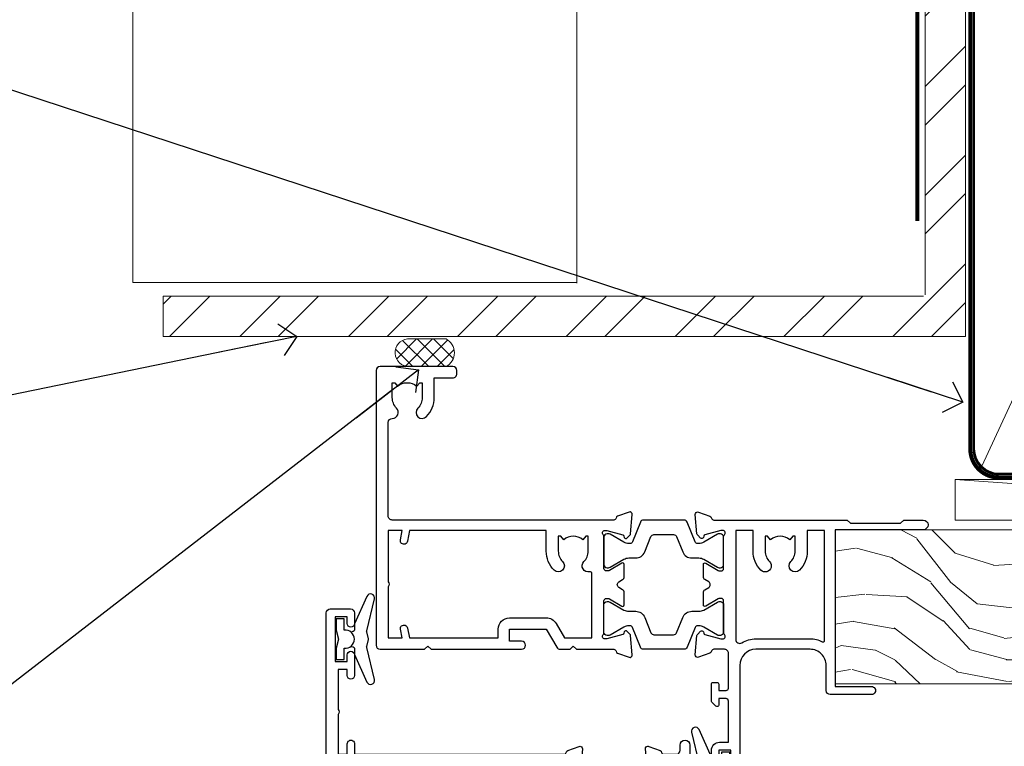
# Model space of a CAD drawing. Units: millimetres. Extents: x -28 to 7153, y -795 to 1843.
# Drawn here: x 662 to 784, y 983 to 1073 of the extents above; entities that cross this region are included whole.
import ezdxf
from ezdxf import colors
from ezdxf.entities.mleader import LeaderData, LeaderLine
from ezdxf.math import Vec2, Vec3

# ---------------------------------------------------------------- set-up
doc = ezdxf.new("R2010")
doc.units = ezdxf.units.MM
doc.linetypes.add('CENTER', pattern=[2, 1.25, -0.25, 0.25, -0.25])
doc.linetypes.add('Dashed', pattern=[564.4444465637206, 282.2222232818604, -282.2222232818602])
doc.layers.add('Aluminium Systems Ltd Joinery Detail', color=7, linetype='Continuous')
doc.layers.add('Aluminium Systems Ltd Notes', color=7, linetype='Continuous')
doc.styles.get("Standard").update_dxf_attribs({"font": 'arial.ttf'})

# ---------------------------------------------------------------- blocks, each defined once
blk = doc.blocks.new('Heavy Steel Lintel Head')
at = {"layer": 'Aluminium Systems Ltd Joinery Detail', "lineweight": 5, "ltscale": 0.12}
h = blk.add_hatch(dxfattribs=at)
h.set_pattern_fill('STEEL', color=256, scale=3, angle=-1.272221872585407e-14)
h.set_pattern_definition([(44.99999999999999, (-499.7404083896422, -617.9952762835137), (-6.735192090801863, 6.735192090801866), []), (44.99999999999999, (-499.7404083896422, -613.2327762835139), (-6.735192090801863, 6.735192090801866), [])])
edge = h.paths.add_edge_path()
edge.add_line((34.4050703637522, 5.163278649799395), (34.4050703637522, 62.45901592500013))
edge.add_line((34.4050703637522, 62.45901592500013), (39.40179163775156, 62.45901592500013))
edge.add_line((39.40179163775156, 62.45901592500013), (39.40179163775156, 0))
edge.add_line((39.40179163775156, 0), (-59.85188152561204, 0))
edge.add_line((-59.85188152561204, 0), (-59.85188152561204, 4.996721273999356))
edge.add_line((-59.85188152561204, 4.996721273999356), (34.23851298795216, 4.996721273999356))
at = {"layer": 'Aluminium Systems Ltd Joinery Detail', "lineweight": 5}
h = blk.add_hatch(dxfattribs=at)
h.set_pattern_fill('NET', color=256, scale=0.4422249999999999, angle=225, style=0)
h.set_pattern_definition([(315, (-1855.551694600665, 4370.076420548809), (-0.9928234407849511, -0.9928234407849515), []), (225, (-1855.551694600665, 4370.076420548809), (-0.9928234407849515, 0.9928234407849511), [])])
edge = h.paths.add_edge_path()
edge.add_arc((-29.47082420606739, -2.01117015339878), 1.708553516898385, 94.93547722564459, 271.1888561906697)
edge.add_line((-29.43537519582287, -3.719355883282333), (-24.89123836613498, -3.719355883297794))
edge.add_arc((-25.77342361463843, -2.007464340469596), 1.925830591481036, 297.2633084550944, 421.8801634211807)
edge.add_line((-24.86574642221103, -0.3089515847241273), (-29.61781762280816, -0.3089515847241273))
blk.add_line((-26.58153863301345, 105.306444564696), (-77.20898255256702, 105.306444564696))
for p, q in [((-63.60122202612001, 67.85660898965398, 1), (-63.60122202612001, 105.306444564696, 1)), ((-8.692157017901991, 67.90786025642774), (-8.692157017901991, 105.306444564696)), ((41.31097714164844, 62.10331724760636), (41.31097714164844, 70.20006582415499)), ((-63.60122202612001, 67.90786025642774), (-8.692157017901991, 67.90786025642774)), ((-63.60122202612001, 6.672115400941038, 1), (-63.60122202612001, 59.74309427569642, 1)), ((-63.60122202612001, 59.74309427569642), (-8.692157017901991, 59.74309427569642)), ((-8.692157017901991, 6.594769701378027), (-8.692157017901991, 59.74309427569642)), ((-63.60122202612001, 6.672115400941038), (-8.692157017901991, 6.672115400941038))]:
    blk.add_line(p, q, dxfattribs=at)
at = {"layer": 'Aluminium Systems Ltd Joinery Detail'}
blk.add_line((41.31097714165026, 75.34690517341642), (41.31097714165026, 101.7504747742387), dxfattribs=at)
at = {"layer": 'Aluminium Systems Ltd Joinery Detail', "lineweight": 5, "ltscale": 3, "const_width": 0.5}
blk.add_lwpolyline([(33.459086126378, 14.3032848978246), (33.459086126378, 66.729901457099), (40.43867526432427, 105.306444564696)], dxfattribs=at)
at = {"layer": 'Aluminium Systems Ltd Joinery Detail', "lineweight": 5}
blk.add_lwpolyline([(34.4050703637522, 5.163278649799395), (34.4050703637522, 62.45901592500013), (39.40179163775156, 62.45901592500013), (39.40179163775156, 0), (-59.85188152561204, 0), (-59.85188152561204, 4.996721273999356), (34.23851298795216, 4.996721273999356)], dxfattribs=at)
blk.add_lwpolyline([(-24.89124577536541, -3.719355883282333), (-29.43537519582196, -3.719355883282333, -0.9678276421524524), (-29.61781762280816, -0.3089515847241273), (-24.86574642221103, -0.3089515847241273, -0.6146370720614325)], format="xyb", close=True, dxfattribs=at)
for centre, start, end in [((-66.36658521493064, 63.812898849048, 1), 304.3669676540907, 55.63303234590933), ((-5.962012420917745, 63.812898849048), 124.3669676540907, 235.6330323459093)]:
    blk.add_arc(centre, 4.898859588438881, start, end, dxfattribs=at)
blk = doc.blocks.new('V176-22335')
at = {"flags": 128}
for points in [[(1.500000000012433, 51.60024148059357), (7.400581800957299, 51.60024148059412), (7.400581800957299, 46.5002414805972, 0.4142135623712985), (8.400581800957298, 45.50024148059549), (10.50058180095948, 45.50024148059799, 0.4142135623756174), (11.00058180095584, 46.00024148059822), (11.00058180095584, 47.30024148059022, 0.9999999999999999), (10.10058180095439, 47.30024148059022), (10.10058180095803, 46.50024148059458), (8.600581800958025, 46.50024148059458), (8.600581800958025, 52.00024148059458), (10.10058180095803, 52.00024148059458), (10.10058180095439, 51.20024148059895, 0.9999999999999999), (11.00058180095584, 51.20024148059895), (11.0005818009522, 52.5002414805914, 0.4142135623726273), (10.5005818009522, 53.00024148059322), (0.4999999999890862, 53.00024148059367, 0.4142135623722906), (-1.227273838111387e-11, 52.50024148059367), (-3.63786778478925e-12, 0.500000000003638, 0.4142135623670348), (0.4999999999896546, 0), (2.999999999996362, -3.979039320256561e-12, 0.4142135623718963), (3.49999999999693, 0.499999999994543), (3.499999999996362, 1.799999999988358, 0.9999999999999999), (2.599999999994907, 1.799999999988358), (2.599999999994907, 0.999999999992724), (1.099999999994907, 0.999999999992724), (1.099999999994907, 6.499999999992724), (2.599999999994907, 6.499999999992724), (2.599999999994907, 5.69999999999709, 0.9999999999999999), (3.499999999996362, 5.69999999999709), (3.499892187002843, 8.250054091480706, 0.9999999999999999), (2.599999999994907, 8.250054091480706), (2.599999999994907, 7.500000184980308), (1.499999999990541, 7.500000184986979), (1.4999999999943, 12.44999909252539, 0.3333333333377724), (1.499999999990539, 13.04999909252837), (1.499999999990541, 17.99999800006189), (2.599999999994907, 17.99999800006856), (2.599999999994907, 16.69994409356809, 1.000000000001767), (3.499892187002843, 16.69994409356968), (3.499923898390982, 17.99999981923281), (29.39994555336307, 18.00000193463407, -0.3595767654558252), (29.69454271193819, 17.75668110715418, 0.2639113226331549), (29.88655948378442, 17.53131872980207), (31.29739273352243, 17.01781744809773, 0.5486187810950376), (31.69885718124045, 17.32587195878983), (31.49189958378338, 19.69140812980402, 0.1763269999738339), (31.40517318378264, 19.87739342980379), (31.04142018378479, 20.24114652980256, 0.1989119999499553), (30.89999878378512, 20.29972522980302, 0.06554299999481492), (30.84823498378319, 20.29291032980393, 0.2679490000215129), (30.70681358377988, 20.15148902980422), (30.66151418378296, 19.98242912980388, -0.2679489999922697), (30.52009278378682, 19.84100772980526), (28.53814878378046, 19.30994742980126, -0.06554299997437978), (28.46050308378108, 19.29972522980643), (28.29999878378294, 19.29972522980375, -0.6885010989121338), (28.09999905224686, 19.8233319433175, 0.2134221665321323), (28.19999939547415, 20.04693904803764), (28.19999939547063, 23.99972522980624, -0.4142135623803095), (28.49999939547342, 24.29972522980188), (28.72092458378393, 24.29972522980904, -0.1378519999491732), (28.87720748378706, 24.25580262980156), (30.39581023299615, 23.32900686079586, 0.5854977655413081), (30.69999878378076, 23.49972518401762), (30.69999878378439, 25.02760868958955, 0.2614335027626069), (30.50837588535433, 25.36904533604456), (30.03398236771685, 25.65856535789652, -0.561225349310112), (30.03398237267538, 26.34143865589147), (30.50837588534341, 26.6309586638929, 0.26143350278991), (30.69999878378076, 26.97239531033847), (30.69999878379167, 28.50027881592109, 0.585497765528117), (30.39581023299979, 28.67099713915343), (28.87720748378382, 27.744201370139, -0.1378520000594431), (28.72092458378029, 27.70027877014195), (28.49999939547718, 27.70027877014456, -0.4142135623803183), (28.19999939547415, 28.00027877014054), (28.19999939547051, 31.95306495187115, 0.2134221664444191), (28.09999905225086, 32.17667205663197, -0.6885010989018077), (28.29999878378658, 32.70027877014184), (28.46050308378472, 32.70027877013707, -0.06554299996423585), (28.53814878378398, 32.690056570141), (30.52009278378321, 32.15899627013856, -0.2679490000166649), (30.66151418378286, 32.01757487013981), (30.70681358377624, 31.84851497014051, 0.2679489999732577), (30.84823498378682, 31.70709367014047, 0.06554299997872312), (30.89999878378512, 31.70027877013706, 0.1989119999988685), (31.04142018378843, 31.75885747013876), (31.40517318378261, 32.12261057014166, 0.1763269999922612), (31.49189958378702, 32.3085958701422), (31.69885718124351, 34.6741320411586, 0.5486187810952556), (31.29739273352607, 34.98218655184951), (29.88655948378437, 34.46868527014442, 0.2638028826510754), (29.69456567738152, 34.24344236344652, -0.3596941746790352), (29.39994499404933, 33.99999899831153), (2.00000000000082, 33.999998998313, -0.4142135623727027), (1.500000000001455, 34.49999899831175)], [(1.499999999994197, 29.16010324915645, 0.3652876057408698), (1.915467062576008, 28.66730087244492), (2.7676264838825, 28.52112556477239, -0.9999999993494274), (2.632373784528317, 27.7326417619591), (1.733813174965325, 27.88677650514292, 0.464892812023231), (1.499999999996506, 27.68965555445898), (1.499999999986904, 19.89999800006593, 0.4142135623735441), (1.999999999994954, 19.3999980000588), (4.649908887196943, 19.39999800006285), (4.649908887204075, 21.84999947506367, -0.1972789002255386), (5.616255041048134, 24.20386742839378, -1.000000000000053), (6.683562733356665, 23.14989670302134, 0.1972789002247881), (6.149908887203852, 21.84999947506367), (6.149908887204219, 19.99999947506512), (6.447574569523567, 19.99999947506512), (6.810751809283822, 20.43281725529459, 0.3639702342660224), (9.189065965121692, 20.43281725529459), (9.552243204878323, 19.99999947506512), (9.849908887201309, 19.99999947506512), (9.849908887201309, 21.84999947506935, 0.1972789002250512), (9.316255041048983, 23.14989670302282, -1.000000000000322), (10.38356273335376, 24.20386742839673, -0.1972789002241181), (11.34990888720131, 21.84999947506003), (11.34990888721576, 19.39999800006225), (21.04999869725725, 19.39999800006251), (21.04999869725711, 21.85000200002435, -0.1972789002255389), (22.01634485110117, 24.20386995335446, -1.000000000000054), (23.0836525434097, 23.14989922798202, 0.1972789002247908), (22.54999869725688, 21.85000200002435), (22.54999869725725, 20.0000020000258), (22.8476643795766, 20.0000020000258), (23.21084161933686, 20.43281978025527, 0.3639702342660229), (25.58915577517473, 20.43281978025527), (25.95233301493136, 20.0000020000258), (26.24999869725434, 20.0000020000258), (26.24999869725434, 21.85000200003036, 0.1972789002246937), (25.7163448511017, 23.14989922798716, -0.7666152464400103), (26.44736711465521, 24.40044917508101), (26.44736711927908, 24.40044919202819, 0.4945431218073594), (26.69999869725143, 24.5933997478711), (26.69999869725143, 27.92688365827582), (25.56762507982784, 27.73264176201189, -1.004500192607312), (25.43591541706701, 28.52171695606189), (26.69999869725507, 28.7268836580758), (26.69999869725507, 32.59999899831134), (2.000000000001475, 32.59999899831202, 0.4142135623720326), (1.50000000000066, 32.09999899831304)]]:
    blk.add_lwpolyline(points, format="xyb", close=True, dxfattribs=at)
blk = doc.blocks.new('V174-22334')
at = {"flags": 128}
blk.add_lwpolyline([(2.0054431978359, 1.506614151909427, -0.3596409707224462), (2.300053218463381, 1.75000199997595), (3.800000000006639, 1.750001999975723, -0.414213562369632), (4.300000000006639, 1.25000199997595), (4.300000000006639, 0.5999999999992838, 0.9999999999981998), (5.500000000003729, 0.5999999999956458), (5.500000000000092, 36.24999999999551, 0.414213562369632), (5.000000000000092, 36.74999999999687), (2.500000000000093, 36.74999999999847, 0.4142135623721627), (1.999999999998956, 36.24999999999892), (2.000000000000093, 34.95000000000147, 0.9999999999999999), (2.900000000001548, 34.95000000000147), (2.900000000001548, 35.7499999999971), (4.400000000001548, 35.7499999999971), (4.400000000001548, 30.2499999999971), (2.900000000001548, 30.2499999999971), (2.900000000001548, 31.04999999999274, 0.9999999999999999), (2.000000000000092, 31.04999999999274), (2.000000000000092, 30.24999999999767, 0.4142135623759918), (3.000000000000092, 29.25000000000233), (3.900000000001548, 29.24999999999972, -0.4142135623749264), (4.100000000002275, 29.04999999999774), (4.099999999994999, 22.94999999999783), (3.899999999997909, 22.7499999999971), (3.899999999997909, 18.24999899831602, -0.4142135623722959), (3.399999999997909, 17.74999899831602), (2.300053820548874, 17.74999899831602, -0.3596424112844563), (2.005443511076101, 17.99338834955898, 0.2638519124125268), (1.813439300000487, 18.21868527014844), (0.402605999999742, 18.73218657014451, 0.08748900000599395), (0.3000000000030019, 18.75027877014496, 0.4142140000069183), (1.455724429888505e-12, 18.45027877011901, 0.0218199999027161), (0.001141600001660414, 18.42413207017131), (0.2080991999974691, 16.05859587014635, 0.1763269999921421), (0.2948256000016292, 15.87261057014579), (0.6585785999960541, 15.50885747014269, 0.1989119999983386), (0.7999999999993639, 15.45027877014113, 0.06554299999242337), (0.8517637999952656, 15.4570936701438, 0.2679489999918181), (0.9931852000040076, 15.59851497014551), (1.03848460000163, 15.76757487014396, -0.2679490000119062), (1.179906000001302, 15.90899627014363), (3.161850000000505, 16.44005657014583, -0.06554299998117748), (3.239495700064643, 16.45027877014462), (3.399999999997909, 16.45027877014621, -0.6885010989224486), (3.599999731533992, 15.92667205662957, 0.2134221664426099), (3.499999388314158, 15.7030649520039), (3.499999388310335, 11.7502787701473, -0.4142135623656583), (3.199999388307424, 11.45027877014746), (2.979074200004198, 11.45027877014655, -0.1378519999965914), (2.822791300001064, 11.49420137014721), (1.304188550788331, 12.42099713915519, 0.5854977655230613), (0.9999999999939844, 12.25027881592683), (1.000000000003729, 10.72239531034285, 0.2614335027709489), (1.191622898441383, 10.38095866389721), (1.666016411109104, 10.09143865589596, -0.561225349310399), (1.666016416067669, 9.408565357900272), (1.19162289843016, 9.119045336050988, 0.2614335027639283), (1.000000000000548, 8.777608689599617), (1.000000000003729, 7.249725184021997, 0.5854977655414066), (1.30418855078841, 7.079006860800217), (2.822791299997425, 8.005802629806169, -0.1378519999971948), (2.979074200037275, 8.049725229807052), (3.199999388311062, 8.049725229806938, -0.4142135623808647), (3.499999388313972, 7.749725229810622), (3.499999388310334, 3.79693904804202, 0.2134221665290892), (3.599999731537316, 3.573331943321983, -0.6885010989119469), (3.400000000021588, 3.049725229809894), (3.239495700003408, 3.049725229811031, -0.0655429999985838), (3.161850000004142, 3.059947429808688), (1.179905999997663, 3.591007729810429, -0.2679489999928075), (1.038484600001629, 3.732429129809191), (0.9931852000046089, 3.901489029809398, 0.2679490000203381), (0.8517638000015175, 4.04291032980901, 0.06554299998147425), (0.799999999999363, 4.049725229807423, 0.1989119999773665), (0.6585785999988616, 3.991146529803885), (0.294825600001877, 3.627393429808251, 0.1763269999739563), (0.2080992000009907, 3.441408129808291), (0.001141600001664855, 1.075871929807988, 0.02182000004182097), (8.348877145181177e-14, 1.049725229807621, 0.4142139999970381), (0.3000000000248289, 0.749725229809826, 0.0874890000084189), (0.4026060000304739, 0.7678174298195), (1.813439300000118, 1.281318729806401, 0.2638505480406372), (2.005443213077696, 1.506614148981452)], format="xyb", close=True, dxfattribs=at)
blk = doc.blocks.new('Tech 953241')
at = {"color": 2}
blk.add_lwpolyline([(8.98695519375633, 3.849842520436141), (9.754350000000159, 1.950472000000445, 0.305731), (10.86697099999947, 1.199999999999818), (11.73923000000013, 1.199999999999818, -0.1316520000000015), (12.33922999999959, 1.039230000000316), (14.04640999999992, 0.05359000000044034, 0.1316520000000017), (14.24640999999974, 0), (14.39999999999964, 0, 0.4142139999999378), (14.80000000000018, 0.4000000000005457), (14.80000000000018, 3.800000000000182, 0.4142139999999431), (14.39999999999964, 4.199999999999818), (14.24640999999974, 4.199999999999818, 0.1316520000000016), (14.04640999999992, 4.146409999999378), (12.33922999999959, 3.160769000000073, -0.1316520000000004), (11.73923000000013, 3), (11.56195000000025, 3, -0.3057309999999835), (11.28379500000028, 3.187617999999929), (10.28899111899045, 5.649842705489391, 0.3057306312459409), (9.918117604687268, 5.899999999999636), (9.918117604687268, 5.899999999999636), (4.881882395312914, 5.899999999999636, 0.3057306312459409), (4.51100888100973, 5.649842705489391), (3.5162049999999, 3.187617999999929, -0.3057309999999835), (3.23804999999993, 3), (3.060770000000048, 3, -0.1316520000000004), (2.460770000000593, 3.160769000000073), (0.7535900000002584, 4.146409999999378, 0.1316520000000016), (0.5535900000004403, 4.199999999999818), (0.4000000000005457, 4.199999999999818, 0.4142139999999431), (0, 3.800000000000182), (0, 0.4000000000005457, 0.4142139999999378), (0.4000000000005457, 0), (0.5535900000004403, 0, 0.1316520000000017), (0.7535900000002584, 0.05359000000044034), (2.460770000000593, 1.039230000000316, -0.1316520000000015), (3.060770000000048, 1.199999999999818), (3.933029000000715, 1.199999999999818, 0.305731), (5.045650000000023, 1.950472000000445), (5.813044999999875, 3.849842999999964, -0.3057309999999765), (6.18391900000006, 4.100000000000364), (8.61608160468677, 4.100000000000364, -0.305730767646729)], format="xyb", close=True, dxfattribs=at)
blk = doc.blocks.new('14CCB')
blk.add_blockref('Tech 953241', (1.119104808822158e-13, -5.551115123125783e-17))
blk = doc.blocks.new('V176-14CCB-V174')
for name, p in [('V176-22335', (0, 0)), ('V174-22334', (39.50000000716006, 16.24999999999551)), ('14CCB', (28.19999939547201, 28.09999899831714)), ('14CCB', (28.19999939547201, 19.69999899831714))]:
    blk.add_blockref(name, p)
blk = doc.blocks.new('DY435')
blk.add_lwpolyline([(4.250000015106707, 4.893789677633322), (4.250000015106707, 7.831386316302087), (5.250000015106707, 8.45625566821127), (5.250000015106707, 9.95625566821127), (0.3278039449796779, 9.52561931242326, 0.3639702342661976), (0.1459961539108008, 9.343811521353928), (1.510670699644834e-08, 7.67506801881882), (1.750000015106707, 7.67506801881882), (1.750000015106707, 4.67506801881882), (1.510670699644834e-08, 4.52196285764785), (1.510670699644834e-08, 4.221962857647668), (3.542647491824937, -2.637534635141492e-11), (3.94614950965979, -2.637534635141492e-11), (5.250000015106707, 1.097599884642477), (5.250000015106707, 1.89759988464175), (4.250000015106707, 1.810111221116131), (4.250000015106707, 3.693545752593309), (5.250000015106707, 4.181278341158759), (5.250000015106707, 4.981278341158941)], format="xyb", close=True)
blk = doc.blocks.new('DY221-Comp')
blk.add_lwpolyline([(-1.819871826605237, -0.8847475032970114), (-2.101763809020483, -0.9602802323379838, 0.3394542588633712), (-2.249999999999986, -1.1534653975958), (-2.25, -1.800000000000023, -0.1052493344124674), (-2.267337635713675, -1.881452198701658), (-3.79334408928418, -5.303630496754121, -0.9133919180647162), (-4.735844364969743, -4.981867646145822), (-3.771331644650719, -1.015104479072153, 0.1257362244887155), (-3.772484225380808, -0.9160877285099478), (-4.004079121606921, -0.05176380945898029, -0.1316524975874038), (-4.004079121606921, 0.05176380858204754), (-3.772484225380808, 0.9160877285099029, 0.1257362244887155), (-3.771331644650719, 1.015104479072108), (-4.735844364969743, 4.981867646145777, -0.913391918064716), (-3.79334408928418, 5.303630496754077), (-2.267337635713675, 1.881452198701614, -0.1052493344124674), (-2.25, 1.799999999999978), (-2.249999999999986, 1.153465397595762, 0.3394542588633712), (-2.101763809020483, 0.960280232337946), (-1.819871826605237, 0.8847475032969736)], format="xyb")
blk.add_lwpolyline([(0, 1.124999999999981), (-0.301442841485013, -1.887379141862766e-14), (1.4210854715202e-14, -1.125000000000033), (-1.4210854715202e-14, -2.500000000000004), (-1, -2.499999999999976), (-1, -1.118033988749891, -0.447213595499958), (-2.25, -4.662936703425657e-15, -0.4472135954999584), (-1, 1.118033988749853), (-1, 2.499999999999953), (0, 2.499999999999953)], format="xyb", close=True)
blk = doc.blocks.new('V171-22324')
at = {"flags": 128}
for points in [[(16.4998620649676, 32.50012484888316), (21.05686755045463, 32.50012484888316), (22.35546558920032, 34.74994820082475, -0.2679793929976927), (22.78850646564388, 34.99999700694184), (24.00005249225069, 34.99999700695071), (24.40005249224487, 34.59999700695073), (24.80005249223905, 34.99999700694946), (29.40025806294943, 34.99999700696583, 0.3596424055854621), (29.69486837127961, 35.24338635227451, -0.2638519143479604), (29.88687256295816, 35.46868327879577), (31.29770581269986, 35.98218456050233, -0.5486187810949575), (31.6991702604173, 35.67413004981131), (31.49221266296081, 33.30859387879559, -0.1763269999922521), (31.4054862629564, 33.12260857879505), (31.04173326296223, 32.75885547879227, -0.1989119999988607), (30.90031186295892, 32.70027677879057, -0.06554299997890152), (30.84854806296062, 32.70709167879306, -0.2679489999928998), (30.70712666295367, 32.8485129787947), (30.66182726295665, 33.01757287879309, 0.2679490000126553), (30.52040586295699, 33.15899427879359), (28.53846186295777, 33.6900545787945, 0.06554299996693871), (28.46081616295851, 33.70027677879197), (28.30031186296037, 33.70027677879523, 0.6885010989397304), (28.10031213142399, 33.17667006527905, -0.2134221664264026), (28.20031247464431, 32.95306296051899), (28.20031247464794, 29.00027677879325, 0.4142135623803094), (28.50031247465097, 28.70027677879739), (28.72123766295408, 28.70027677879568, 0.1378519999523376), (28.87752056295767, 28.7441993787982), (30.39612331217359, 29.67099514780693, -0.5854977655119709), (30.70031186296546, 29.50027682456664), (30.70031186295091, 27.97239331899198, -0.261433502779784), (30.50868896451721, 27.63095667254731), (30.03429545184918, 27.34143666454486, 0.5612253493100101), (30.03429544689064, 26.65856336655013), (30.50868896452812, 26.3690433446983, -0.2614335027641659), (30.70031186295819, 26.02760669824499), (30.70031186295455, 24.49972319267101, -0.585497765541307), (30.39612331216995, 24.32900486944925), (28.87752056296085, 25.25580063845484, 0.1378520000556795), (28.72123766295772, 25.29972323845054), (28.50031247464722, 25.29972323845539, 0.4142135623803095), (28.20031247464442, 24.99972323845975), (28.20031247464794, 21.04693705669104, -0.2134221665321102), (28.10031213142065, 20.82332995197089, 0.6885010989122261), (28.30031186295673, 20.29972323845694), (28.46081616295487, 20.29972323845993, 0.06554299997322487), (28.53846186295424, 20.30994543845265), (30.52040586296062, 20.84100573845865, 0.2679489999922361), (30.66182726295676, 20.98242713845726), (30.70712666295367, 21.15148703845875, -0.267949000025644), (30.84854806295698, 21.29290833845732, -0.06554300001000814), (30.90031186295892, 21.29972323845641, -0.1989119999438589), (31.04173326295859, 21.24114453845436), (31.4054862629564, 20.87739143845715, -0.1763269999739432), (31.49221266295717, 20.69140613845752), (31.6991702604173, 18.32586996744294, -0.5486187810952805), (31.29770581269986, 18.01781545675078), (29.88687256295816, 18.53131673845553, -0.2638505480319354), (29.69486864987266, 18.7566121576391, 0.3596409707316677), (29.40025864448762, 19.00000000864575), (1.999999999997817, 19.00000000866055, 0.4142135623820185), (1.499999999999295, 18.50000000866135), (1.499999999997818, 6.926882590638918, 0.4142135623727691), (1.999999999997197, 6.426882590638852, -0.6659074900561266), (2.533653846152447, 5.149897227952577, 0.1972789002244769), (2.000000000000123, 3.849999999994223), (2, 1.999999999995678), (2.297665682319348, 1.999999999995678), (2.660842922079609, 2.432817780225035, 0.3639702342659097), (5.03915707791748, 2.432817780225035), (5.402334317674104, 1.999999999995678), (5.69999999999709, 1.999999999995678), (5.69999999999709, 3.849999999997634, 0.1972789002244931), (5.16634615384441, 5.149897227958558, -0.9999999999999468), (6.233653846156813, 6.203867953326833, -0.197278900225172), (7.19999999999709, 3.849999999995928), (7.200000000000728, 1.399999999999975), (9.500000000003638, 1.399999999998611, -0.4142135623807536), (10.00000000000364, 0.8999999999982702), (10, 0.4999999999893117, -0.4142135623710971), (9.5, -6.140865593806666e-12), (0.4999999999974989, -1.77635683940025e-15, -0.414213562369499), (0, 0.5000000000011351), (-3.637978807091713e-12, 34.50000000864804, -0.4142114729353395), (0.4999964331036608, 35.00000000863542), (5.999958119471557, 35.00003888748063), (6.399999999994179, 34.59999700694812), (6.800047588189045, 35.00004459514548), (17.9998620649676, 35.00012484888339, -0.9999999999999999), (17.9998620649676, 34.00012484888293), (16.4998620649676, 34.00012484888316)], [(3.006833552601437, 21.47186949741745), (3.231098459425993, 20.30000000865846), (1.499999999990541, 20.30000000866573), (1.499999998866901, 26.65000023529367, 0.3333333344020628), (1.500000000160334, 27.2500002368345), (1.500000000005094, 33.60000046519417), (3.211958833795507, 33.60000046519417), (3.006833575069322, 32.52814388062984, 1.000000000000248), (3.893163465261789, 32.37186000717633), (4.126027672791679, 33.60002587592055), (15.09986206496615, 33.60010416087641), (15.09986206496615, 32.50012484888316, 0.414213562371002), (16.49986206496055, 31.10012484888443), (21.05686755045463, 31.10012484888318, 0.267979393004259), (22.26938200450592, 31.80026150599799), (23.30818933566479, 33.59999700694425), (26.70031247464794, 33.5999970069563), (26.70031247463703, 25.5933267825832, -0.4946313901237512), (26.4476261625046, 25.40039116504777, 0.7667278522989215), (25.71639864584698, 24.14989723660807, -0.197278900224704), (26.25005249199967, 22.8500000086508), (26.25005249199967, 21.00000000864645), (25.95238680967668, 21.00000000864645), (25.58920956992006, 21.43281778887592, -0.3639702342660216), (23.21089541408219, 21.43281778887592), (22.84771817432193, 21.00000000864645), (22.55005249200258, 21.00000000864645), (22.55005249200237, 22.850000008645, -0.1972789002247815), (23.08370633815503, 24.14989723660256, 0.9999999999998911), (22.01639864584649, 25.20386796197511, 0.1972789002255387), (21.05005249200258, 22.850000008645), (21.05005249199894, 20.30000000864709), (4.144982410118246, 20.30000000864709), (3.893160530315072, 21.62815285731767, 1.000000000001742)]]:
    blk.add_lwpolyline(points, format="xyb", close=True, dxfattribs=at)
blk = doc.blocks.new('V170-22325')
at = {"flags": 128}
for points in [[(2.979074188032081, 10.70055353409411, -0.1378519999676752), (2.82279128803016, 10.74447613409721), (1.304188538816214, 11.67127190310581, 0.5854977655225801), (0.9999999880217697, 11.50055357987757), (0.9999999880316123, 9.97267007429836, 0.2614335027650086), (1.191622886457402, 9.631233427860082), (1.666016399136987, 9.341713419846581, -0.5612253489635171), (1.666016404455829, 8.65884012207077, -4.440892098500626e-16), (1.666016404455829, 8.65884012207077), (1.191622887789654, 8.369320100814402, 0.2614335038063945), (0.9999999880282359, 8.027883453549016), (0.9999999880316123, 6.499999947968429, 0.5854977655404886), (1.304188538816787, 6.329281624746938), (2.822791288025309, 7.256077393754635, -0.1378519999670218), (2.979074188028443, 7.299999993757678), (3.199999376341874, 7.299999993761088, -0.4142135623778866), (3.499999376341856, 6.999999993765462), (3.499999376338218, 3.047213811991841, 0.2134221664764572), (3.59999971952586, 2.823606707309501, -0.6885008236829817), (3.400000212141266, 2.299999993760406), (3.239495773373974, 2.299999993762667, -0.06554346349209925), (3.161849535499289, 2.310222315015095), (1.179905952991215, 2.841282503148929, -0.2679492858736078), (1.038484579085472, 2.982703927139365), (0.993185199611736, 3.151763750545637, 0.5773504321565919), (0.6585786404850409, 3.241421346216246), (0.2948255225499732, 2.877668128279091, 0.1763269453467883), (0.2080991854992719, 2.691682864842991), (0.001141590565229056, 0.3261467227414608, 0.5486187810989511), (0.402606038284672, 0.01809221204882527), (1.813439455528223, 0.5315935547220615, 0.2637895732046938), (2.005430317962019, 0.7568219100801737, -0.3597051869446244), (2.30005320694601, 1.000276766281598), (18.80031519384703, 1.000276766281712), (19.20031519385577, 1.400276766283054), (25.40031519385649, 1.400276766283054), (25.80031519385431, 1.000276766285236), (28.20031519385577, 1.000276766284099, 0.9999999999999999), (28.20031519385577, 2.200276766285964), (17.30031519385431, 2.200276766285964), (17.30031519387614, 21.60027676628378), (21.80031519382157, 21.60027676628446, 1.000000000010914), (21.80031519381793, 22.60027676634199), (16.70031519389578, 22.60027676628537, 0.4142135623726955), (16.20031519389578, 22.10027676628378), (16.20031519389533, 19.00027676629251, -0.4142135623731616), (14.20031519389578, 17.00027676629251), (7.500315194234535, 17.00027676628899, -0.414207979400863), (5.500315194600825, 19.00023864328697), (5.500000679145722, 35.50027476391885, 0.4142135623649703), (5.00000067914936, 36.0002747639259), (2.50000067914936, 36.00027476392567, 0.414213562372296), (2.00000067914936, 35.5002747639259), (2.00000067914936, 34.20027476393027, 0.9999999999999999), (2.900000679150815, 34.20027476393027), (2.900000679147178, 35.0002747639259), (4.400000679147177, 35.0002747639259), (4.400000679147177, 29.5002747639259), (2.900000679147178, 29.5002747639259), (2.900000679150815, 30.30027476392153, 0.9999999999999999), (2.00000067914936, 30.30027476392153), (2.000000679145722, 29.50027476393226, 0.4142135623726622), (3.000000679145722, 28.5002747639259), (4.100000679115163, 28.50027476392601), (4.100000679114253, 23.40035140350839, -0.4142135623828626), (3.800000679115891, 23.10035140350548), (2.900000679150815, 23.10035140350548), (2.900000679154453, 23.90035140350578, 0.6681786379138955), (2.558579322915302, 24.04177275974682), (2.058579322915301, 23.54177275974568, 0.1989123673921145), (2.000000679152999, 23.40035140350839), (2.000000679152998, 21.30035140350212, 0.414213562373095), (2.200000679150088, 21.10035140350548), (2.700000679153726, 21.1003514035023, 0.414213562374094), (2.900000679154453, 21.30035140350257), (2.900000679150815, 22.10035140350548), (3.800000679112139, 22.10035140350298, -0.4142135623803095), (4.100000679115163, 21.80035140350723), (4.100000679115163, 17.50027376225323, -0.4142135623755591), (3.600000679111525, 17.00027376225323), (2.300053808576757, 17.00027376226528, -0.3596424112854043), (2.005443499104028, 17.24366311350939, 0.2638519124121378), (1.813439288028873, 17.46896003409897), (0.4026060382946416, 17.98246131579943, 0.5486187810961659), (0.001141590575829465, 17.67440680510824), (0.2080991854959222, 15.30887066300858, 0.1763269453458643), (0.2948255225372809, 15.12288539958888), (0.6585786404818322, 14.7591321816354, 0.5773504321579271), (0.9931851996095749, 14.84878977730365), (1.038484588029513, 15.01784963409402, -0.26794900001232), (1.179905988029185, 15.15927103409426), (3.16184998802475, 15.69033133409782, -0.06554299996693883), (3.239495688027654, 15.70055353409525), (3.399999988025792, 15.70055353409695, -0.688501098919302), (3.599999719563782, 15.17694682058202, 0.2134221664405285), (3.49999937634204, 14.95333971595702), (3.499999376338218, 11.00055353409793, -0.4142135623657694), (3.199999376338945, 10.70055353409797)], [(16.00031519385868, 2.300346941066477), (13.85031519388633, 2.300346941066477), (13.85031519387905, 4.85027676619033, 0.1972789002288845), (12.88396904001356, 7.204144719539832, 0.9999999999825261), (11.81666134772596, 6.15017399414941, -0.1972789002245271), (12.35031519387905, 4.850276766194878), (12.35031519387905, 3.000276766191786), (12.05264951155606, 3.000276766191786), (11.68947227179944, 3.433094546421142, -0.3639702342660103), (9.31115811596157, 3.433094546421256), (8.947980876201308, 3.000276766191786), (8.65031519388196, 3.000276766191786), (8.65031519388196, 4.850276766190333, -0.1972789002247813), (9.183969040034407, 6.150173994147889, 1.000000000000054), (8.116661347729456, 7.204144719525499, 0.1972789002255387), (7.150315193881815, 4.850276766190332), (7.150315193881959, 2.300346941066477), (5.000315193913246, 2.300346941066363), (5.000315193909608, 15.76917788202885, -0.5876169284154468), (5.763473088648764, 16.19432247206448, 0.1394591597840603), (7.500315193938709, 15.70027676629448), (14.20031519389215, 15.70027676629176, 0.1192555895266804), (15.70888662243555, 16.06527893920728, -0.561190434361682), (16.00031519386231, 15.88740028302032)]]:
    blk.add_lwpolyline(points, format="xyb", close=True, dxfattribs=at)
blk = doc.blocks.new('V171-14CCB-V170')
for name, p in [('V170-22325', (39.50031309830754, 17.99972324471229)), ('V171-22324', (0, 0)), ('Tech 953241', (28.20031247464749, 29.09999700697144))]:
    blk.add_blockref(name, p)
at = {"xscale": -1, "rotation": 180}
blk.add_blockref('Tech 953241', (28.20031247463884, 24.90000000866097), dxfattribs=at)
blk = doc.blocks.new('TL40 Awning Head')
at = {"layer": 'Aluminium Systems Ltd Joinery Detail'}
h = blk.add_hatch(dxfattribs=at)
h.set_pattern_fill('ANGLE', color=256, scale=0.25, angle=45)
h.set_pattern_definition([(45, (716.0176179574324, 286.5909763576733), (-1.234785216647009, 1.234785216647009), [1.27, -0.47625]), (135, (716.0176179574324, 286.5909763576733), (-1.234785216647009, -1.234785216647009), [1.27, -0.47625])])
h.paths.add_polyline_path([(68.60395602723133, -55.99961110012009), (68.60395602723133, -51.99961110012009, 0.129859646662413), (80.60395602723133, -51.99961110012009), (80.60395602723133, -55.99961110012009)])
at = {"layer": 'Aluminium Systems Ltd Joinery Detail', "linetype": 'Continuous'}
for p, q in [((49.92935074261482, -35.90788772074302, 2.000000000000153), (49.92935074261482, -135.6876944114956, 1.99993021537809)), ((56.1037346916155, -135.6876944114956, 1.99993021537809), (56.1037346916155, -64.12111743395872, 2.000000000000153)), ((101.1467727622723, -135.6876944114956, 1.99993021537809), (101.1467727622723, -64.00265734164714, 2.000000000000153))]:
    blk.add_line(p, q, dxfattribs=at)
at = {"layer": 'Aluminium Systems Ltd Joinery Detail'}
for p, q in [((63.60395602723133, -51.99961110012009, 2.000000000000153), (63.60395602723133, -135.6892625124165, 1.99993021537809)), ((64.60395602723133, -51.99961110012009, 2.000000000000153), (64.60395602723133, -135.6892625124165, 1.99993021537809)), ((65.60395602723133, -51.99961110012009, 2.000000000000153), (65.60395602723133, -135.6892625124165, 1.99993021537809)), ((66.60395602723133, -51.99961110012009, 2.000000000000153), (66.60395602723133, -135.6892625124165, 1.99993021537809)), ((67.60395602723133, -51.99961110012009, 2.000000000000153), (67.60395602723133, -135.6892625124165, 1.99993021537809)), ((81.60395602723133, -51.99961110012009, 2.000000000000153), (81.60395602723133, -135.6892625124165, 1.99993021537809)), ((82.60395602723133, -51.99961110012009, 2.000000000000153), (82.60395602723133, -135.6892625124165, 1.99993021537809)), ((83.60395602723133, -51.99961110012009, 2.000000000000153), (83.60395602723133, -135.6892625124165, 1.99993021537809)), ((84.60395602723133, -51.99961110012009, 2.000000000000153), (84.60395602723133, -135.6892625124165, 1.99993021537809)), ((85.60395602723133, -51.99961110012009, 2.000000000000153), (85.60395602723133, -135.6892625124165, 1.99993021537809)), ((68.60395602723133, -61.12605353552499, 2.000000000000153), (80.60395602723133, -55.99961110012009, 2.000000000000153)), ((80.60395602723133, -61.12605353552499, 2.000000000000153), (68.60395602723133, -55.99961110012009, 2.000000000000153))]:
    blk.add_line(p, q, dxfattribs=at)
at = {"layer": 'Aluminium Systems Ltd Joinery Detail', "elevation": 2.000000000000153}
for points in [[(62.60395602723133, -135.6892625124165), (62.60395602723133, -51.99961110012009), (63.60395602723133, -50.99961110012009), (63.60395602723133, -50.99961110012009), (67.60395602723133, -50.99961110012009), (68.60395602723133, -51.99961110012009), (68.60395602723133, -135.6892625124165)], [(80.60395602723133, -135.6892625124165), (80.60395602723133, -51.99961110012009), (81.60395602723133, -50.99961110012009), (81.60395602723133, -50.99961110012009), (85.60395602723133, -50.99961110012009), (86.60395602723133, -51.99961110012009), (86.60395602723133, -135.6892625124165)]]:
    blk.add_lwpolyline(points, dxfattribs=at)
blk.add_lwpolyline([(68.60395602723133, -55.99961110012009), (80.60395602723133, -55.99961110012009), (80.60395602723133, -61.12605353552499), (68.60395602723133, -61.12605353552499)], close=True, dxfattribs=at)
at = {"layer": 'Aluminium Systems Ltd Joinery Detail', "linetype": 'Continuous', "elevation": 1.99993021537809}
blk.add_lwpolyline([(104.0210688816931, -135.6876944114956), (77.2535290511421, -135.6876944114956), (76.49293151600591, -137.7560022826656), (76.08384347767947, -134.2660846025392), (75.19832348346768, -135.6876944114956), (45.76423224576661, -135.6876944114956)], dxfattribs=at)
at = {"layer": 'Aluminium Systems Ltd Joinery Detail'}
blk.add_arc((74.60395602723133, -29.2873252414247, 2.000000000000153), 23.49144373867171, 255.2019920437934, 284.7980079562066, dxfattribs=at)
at = {"extrusion": (0, 0, -1), "xscale": -1, "zscale": -1, "rotation": 180}
blk.add_blockref('V171-14CCB-V170', (-94.92962023404584, 18.99999972871956, -2.000000000000153), dxfattribs=at)
at = {"layer": 'Aluminium Systems Ltd Joinery Detail', "extrusion": (0, 0, -1), "xscale": -1, "zscale": -1}
blk.add_blockref('DY221-Comp', (-99.86400607052053, -14.74961210180118, -2.000000000000153), dxfattribs=at)
at = {"layer": 'Aluminium Systems Ltd Joinery Detail', "rotation": 180}
for name, p in [('V176-14CCB-V174', (101.1037346987757, -10.99961210180481, 2.000000000000153)), ('DY221-Comp', (57.34341903385143, -60.24961210179754, 2.000000000000153)), ('DY435', (91.85395681347177, -56.32454490890086, 2.000000000000153))]:
    blk.add_blockref(name, p, dxfattribs=at)
at = {"layer": 'Aluminium Systems Ltd Joinery Detail', "extrusion": (0, 0, -1), "xscale": -1, "zscale": -1, "rotation": 180}
blk.add_blockref('DY221-Comp', (-51.16903508485143, -31.24999827991633, -2.000000000000153), dxfattribs=at)
blk = doc.blocks.new('_Open90')
at = {"color": 0, "linetype": 'ByBlock', "lineweight": -2}
for p, q in [((-0.5, 0.5), (0, 0)), ((0, 0), (-2.439666651745029, 0)), ((0, 0), (-0.5, -0.5))]:
    blk.add_line(p, q, dxfattribs=at)
blk = doc.blocks.new('Brick Veneer TL40 Liner Awning')
at = {"layer": 'Aluminium Systems Ltd Joinery Detail', "lineweight": 5}
h = blk.add_hatch(dxfattribs=at)
h.set_pattern_fill('WOOD-3', color=256, scale=97.5, angle=30, style=0, pattern_type=2)
h.set_pattern_definition([(4.76359999999984, (491.137605329045, -7171.838047056802), (-330.0000283895876, -29.9997459798375), [3.612479999999951, -357.6353699999959]), (348.6901, (494.7376053290444, -7171.538047056801), (120.0000225669286, -29.9999289648483), [4.58912999999999, -148.3814699999997]), (314.9999999999999, (499.2376053290444, -7172.438047056798), (-3.306523113702664e-14, -30.00000928346856), [3.39411, -39.03228]), (313.1523999999999, (501.637605329045, -7174.838047056802), (420.0000850164654, -449.9999261252569), [6.579509999999999, -651.37185]), (347.0054000000001, (506.137605329045, -7179.638047056803), (-270.0000230324819, 59.99992732735074), [4.002509999999999, -396.2474099999998]), (360, (510.0376053290455, -7180.538047056801), (29.99999999999997, -30.00000000000003), [7.5, -22.5]), (9.462299999999765, (517.5376053290455, -7180.538047056801), (-150.0000232108592, -29.99994417607295), [3.649649999999993, -178.8332099999998]), (5.710599999999713, (491.137605329045, -7179.938047056798), (-269.9999827048756, -30.00003943998845), [3.014969999999958, -298.4813099999965]), (360, (494.137605329045, -7179.638047056803), (29.99999999999997, -30.00000000000003), [4.5, -25.5]), (331.6992, (498.637605329045, -7179.638047056803), (329.9998535928922, -180.0002662262795), [4.429439999999992, -438.5152499999991]), (307.8749999999999, (502.5376053290455, -7181.7380470568), (-120.0000559467582, 149.9999729816166), [6.841049999999986, -335.2115699999996]), (320.7106, (506.7376053290444, -7187.138047056803), (180.0000191874755, -149.9999889572949), [4.263809999999983, -422.1163199999984]), (353.6597999999999, (510.0376053290455, -7189.838047056802), (239.9999820781927, -30.00004736879107), [5.43324, -266.22831]), (11.88869999999988, (515.4376053290433, -7190.438047056798), (-419.9999190314803, -90.00031605746501), [5.82494999999993, -576.669689999991]), (6.709799999999706, (491.137605329045, -7189.2380470568), (270.0000299325391, 29.99981643732056), [5.135159999999993, -508.3820999999995]), (356.6335, (496.2376053290444, -7188.638047056803), (479.999979659061, -30.00032890063538), [5.10881999999993, -505.7727899999929]), (326.3098999999999, (501.3376053290439, -7188.938047056798), (-59.99998673313475, 30.00004003521583), [5.408339999999997, -102.75822]), (312.5103999999999, (505.8376053290439, -7191.938047056798), (299.9997215504041, -330.0002602161362), [4.883640000000001, -483.48096]), (345.0686, (509.137605329045, -7195.538047056801), (330.0000160477658, -89.99990861934462), [4.657259999999937, -461.0679899999937]), (360, (513.637605329045, -7196.7380470568), (29.99999999999997, -30.00000000000003), [3.6, -26.4]), (12.99459999999981, (517.2376053290444, -7196.7380470568), (270.0000230324819, 59.99992732735004), [4.002509999999988, -396.2474099999986]), (360, (500.4376053290433, -7166.7380470568), (29.99999999999997, -30.00000000000003), [0, -30]), (136.8475999999999, (504.637605329045, -7171.2380470568), (449.9999261252561, -420.0000850164664), [6.579509999999987, -651.3718499999991]), (153.4348999999999, (499.8376053290439, -7196.7380470568), (-29.99997473822719, 30.00003928189145), [2.683289999999972, -64.39874999999913]), (171.8698999999998, (497.4376053290433, -7195.538047056801), (-179.9999932938336, 29.99998067446644), [4.242629999999988, -207.8893799999995]), (203.1985999999998, (493.2376053290444, -7194.938047056798), (-149.9999919200123, -60.00003975794547), [2.284739999999974, -226.1884499999973]), (333.4349, (504.637605329045, -7171.2380470568), (29.9999747382272, -30.00003928189145), [3.354089999999999, -63.72794999999999]), (353.2901999999999, (507.637605329045, -7172.7380470568), (-270.0000299325392, 29.99981643732125), [5.135160000000001, -508.3821000000002]), (10.12469999999981, (512.7376053290444, -7173.338047056802), (509.9999636894718, 90.00025765850859), [8.532869999999988, -844.7548799999987]), (10.30479999999971, (491.137605329045, -7168.538047056801), (180.0000288254371, 29.99984626607953), [3.354089999999962, -332.0560799999968]), (344.4759, (494.4376053290433, -7167.938047056798), (-330.0000307388759, 89.99993332816857), [5.604449999999995, -554.8417799999994]), (317.1211, (499.8376053290439, -7169.438047056798), (-390.0000237882238, 359.9999925974296), [5.731499999999947, -567.4176899999933]), (325.3047999999999, (504.0376053290455, -7173.338047056802), (299.9998277696255, -210.000258287834), [4.743419999999994, -469.5982199999992]), (350.5377, (507.9376053290433, -7176.038047056801), (150.0000232108592, -29.99994417607323), [5.474489999999999, -177.0084]), (6.581899999999838, (513.3376053290439, -7176.938047056798), (-510.0000431378999, -59.99960101098861), [7.85174999999999, -777.3233999999987]), (8.130099999999889, (491.137605329045, -7176.038047056801), (-179.9999932938336, -29.99998067446629), [4.242629999999993, -207.8893799999996]), (348.6901, (495.3376053290439, -7175.438047056798), (120.0000225669286, -29.9999289648483), [4.58912999999999, -148.3814699999997]), (317.4895999999999, (499.8376053290439, -7176.338047056802), (-330.0002602161357, 299.9997215504046), [4.88364, -483.4809599999999]), (314.9999999999999, (503.4376053290433, -7179.638047056803), (-3.306523113702664e-14, -30.00000928346856), [5.51544, -36.91098]), (342.646, (507.3376053290439, -7183.538047056801), (-390.0000605729049, 119.999835067774), [5.028929999999934, -497.8627199999933]), (3.366499999999665, (512.137605329045, -7185.038047056801), (-479.999979659061, -30.00032890063396), [5.108819999999987, -505.7727899999987]), (17.10269999999988, (517.2376053290444, -7184.7380470568), (300.0000519287099, 89.99986480290859), [4.080449999999997, -403.9636799999997]), (8.746199999999785, (491.137605329045, -7183.538047056801), (209.9999800906905, 30.00012591172568), [3.945869999999958, -390.6425099999946]), (345.0686, (495.0376053290455, -7182.938047056798), (330.0000160477658, -89.99990861934462), [4.657259999999937, -461.0679899999937]), (327.9946, (499.5376053290455, -7184.138047056803), (-149.9999683436264, 90.000033161331), [5.66039999999999, -277.3590599999995]), (310.1009, (504.3376053290439, -7187.138047056803), (-329.9999417935546, 390.0000578863894), [7.451849999999999, -737.7326999999999]), (344.0546, (509.137605329045, -7192.838047056802), (-120.0000037995646, 29.99999667889151), [4.368060000000001, -214.03524]), (6.008999999999806, (513.3376053290439, -7194.038047056801), (299.9999925271812, 29.99997952445504), [5.731499999999953, -567.4176899999941]), (23.19859999999977, (519.0376053290455, -7193.438047056798), (149.9999919200123, 60.00003975794549), [2.284739999999997, -226.1884499999996]), (9.462299999999765, (491.137605329045, -7192.538047056801), (-150.0000232108592, -29.99994417607295), [3.649649999999993, -178.8332099999998]), (349.9919999999998, (494.7376053290444, -7191.938047056798), (329.9999866372434, -60.00010416469986), [5.178809999999978, -512.7014999999973]), (322.5946, (499.8376053290439, -7192.838047056802), (389.9997739494009, -300.000298578452), [6.42026999999999, -635.6077499999994]), (330.9453999999999, (504.9376053290433, -7166.7380470568), (210.0000115370904, -120.0000008159787), [3.08868, -305.78022]), (349.2156999999999, (507.637605329045, -7168.2380470568), (-479.999985110828, 90.00001649037998), [6.413279999999989, -634.9134899999991]), (7.124999999999709, (513.9376053290433, -7169.438047056798), (-210.0000113953586, -29.99994845681877), [7.256039999999998, -234.6117])])
h.paths.add_polyline_path([(89.19844568975009, -18.01406915317193), (87.31910771891239, -19.78105676352379), (-39.1493645564791, -19.78105776351549), (-39.14937575170109, -0.699999001982178), (66.61052614437563, -0.6815996911755065), (67.94655193466701, -7.573135174357503), (78.82372946714281, -7.573135174358413), (78.82372946714281, -0.6999980019909344), (88.7611042199726, -0.6999980019909344), (89.19844568974827, -1.116391441491032)])
blk.add_line((-24.29562078165532, 5.500494018390327), (49.63578624790011, 0.4999999999995453), dxfattribs=at)
blk.add_lwpolyline([(-24.29562078165532, 5.500494018390327), (49.63578624789193, 5.500494018390327), (49.63578624790011, 0.4999999999995453), (-24.29562078165941, 0.4999999999995453)], close=True, dxfattribs=at)
at = {"layer": 'Aluminium Systems Ltd Joinery Detail', "lineweight": 5, "elevation": 1.000000000000014}
blk.add_lwpolyline([(88.7611042199726, -0.6999980019909344), (78.82372946714281, -0.6999980019909344), (78.82372946714281, -7.573135174357503), (67.94655193466701, -7.573135174357503), (66.6140929282667, -0.6999980019909344), (-39.14937015408688, -0.6999980019822942), (-39.14937015408688, -19.78105676351515), (87.31910771891239, -19.78105676352379), (89.19844568975009, -18.01406915317193), (89.19844568974827, -1.116391441491032)], close=True, dxfattribs=at)
blk = doc.blocks.new('90mm Framing Head CC')
at = {"layer": 'Aluminium Systems Ltd Joinery Detail', "color": 0, "lineweight": 5}
blk.add_line((80.79699455334861, -32.57602347560749), (122.244289406273, 57.10360253296733), dxfattribs=at)
at = {"layer": 'Aluminium Systems Ltd Joinery Detail', "color": 0, "linetype": 'Dashed', "lineweight": 5, "ltscale": 0.01, "const_width": 0.25, "elevation": 0.25}
blk.add_lwpolyline([(79.76741611105064, 88.09570524321919), (79.76838801660631, -30.42770456154437, 0.4175702237706115), (82.91930208207407, -33.61188268707599), (165.3356062361571, -33.6039375219865, 0.8591327104487766), (165.4728671864981, -33.94403179512517, 0.00905533045714731)], format="xyb", dxfattribs=at)
at = {"layer": 'Aluminium Systems Ltd Joinery Detail', "color": 0, "linetype": 'CENTER', "lineweight": 5, "ltscale": 3, "const_width": 0.5, "elevation": 0.5}
blk.add_lwpolyline([(79.36830193081079, 82.75883188046976), (79.36883064616336, -30.42744648484802, 0.4209157528546889), (82.93271877258235, -33.99656746675862), (165.7748797079018, -33.99656746675862)], format="xyb", dxfattribs=at)
at = {"layer": 'Aluminium Systems Ltd Joinery Detail', "color": 0, "lineweight": 5}
blk.add_lwpolyline([(79.90702482397336, -28.31915385572245), (79.90702482397336, 54.86014701894567, -0.4142135623730941), (82.9455715441083, 57.89869373908152), (120.1949789058728, 57.89869373908152, -0.4142135623730958), (123.2335256260087, 54.86014701894567), (123.2335256260087, -28.31915385572245), (123.2335256260082, -30.42744648484802, -0.4142135623730958), (120.1949789058728, -33.46599320498387), (82.9455715441083, -33.46599320498387, -0.4142135623730941), (79.9070248239729, -30.42744648484802)], format="xyb", close=True, dxfattribs=at)
blk = doc.blocks.new('Heavy Steel Lintel Head Text')
at = {"layer": 'Aluminium Systems Ltd Notes', "color": 3, "lineweight": 5, "ltscale": 0.12}
ml = blk.add_multileader_mtext('Standard', dxfattribs=at)
ml.set_content('FLEXI FLASHING TAPE', color=3)
ml.set_leader_properties(color=8)
ml.set_arrow_properties(name='OPEN90')
ml.build(insert=Vec2(0, 0))
ml.multileader.update_dxf_attribs({"text_left_attachment_type": 2, "text_right_attachment_type": 2})
ctx = ml.context
ctx.base_point, ctx.plane_origin = Vec3(-135.4979485383562, 31.53448027738159), Vec3(-27.37123240583423, -89.97596158091756)
ctx.left_attachment, ctx.right_attachment, ctx.text_align_type = 2, 2, 2
notes = []
notes.append((ctx, [(0, (1, 1, 0), (-81.77136027347342, 31.53448027738159), (-1, 0), 5.508307228047897, [(0, [(39.06836258617477, -8.129912945429169)], 0, [])])]))
ctx.mtext.insert, ctx.mtext.width, ctx.mtext.alignment, ctx.mtext.line_spacing_style, ctx.mtext.flow_direction = Vec3(-89.27966750152132, 37.53448027738159), 49.87981264959149, 3, 2, 5
ml = blk.add_multileader_mtext('Standard', dxfattribs=at)
ml.set_content('GALVANISED STEEL LINTEL FIXED TO TIMBER FRAME FOR GREATER SPANS', color=3)
ml.set_leader_properties(color=8)
ml.set_arrow_properties(name='OPEN90')
ml.build(insert=Vec2(0, 0))
ml.multileader.update_dxf_attribs({"text_left_attachment_type": 2, "text_right_attachment_type": 2})
ctx = ml.context
ctx.base_point, ctx.plane_origin = Vec3(-139.1814410349456, -7.891789252331819), Vec3(-27.37123240583423, -94.20801777703991)
ctx.left_attachment, ctx.right_attachment, ctx.text_align_type = 2, 2, 2
notes.append((ctx, [(0, (1, 1, 0), (-81.77136027347365, -7.891789252331819), (-1, 0), 5.50830722804767, [(0, [(-43.3227891246006, -3.138358351861825e-06)], 0, [])])]))
ctx.mtext.insert, ctx.mtext.width, ctx.mtext.alignment, ctx.mtext.line_spacing_style, ctx.mtext.flow_direction = Vec3(-89.27966750152132, 8.108210747668181), 49.87981264959171, 3, 2, 5
ml = blk.add_multileader_mtext('Standard', dxfattribs=at)
ml.set_content('HEAD SEALANT', color=3)
ml.set_leader_properties(color=8)
ml.set_arrow_properties(name='OPEN90')
ml.build(insert=Vec2(0, 0))
ml.multileader.update_dxf_attribs({"text_left_attachment_type": 2, "text_right_attachment_type": 2})
ctx = ml.context
ctx.base_point, ctx.plane_origin = Vec3(-133.2632964237587, -45.44560097472367), Vec3(-27.37123240583423, -110.0660706270933)
ctx.left_attachment, ctx.right_attachment, ctx.text_align_type = 2, 2, 2
notes.append((ctx, [(0, (1, 1, 0), (-81.77136027347342, -45.44560097472367), (-1, 0), 5.508307228047897, [(0, [(-28.26273695563759, -4.140688118103299)], 0, [])])]))
ctx.mtext.insert, ctx.mtext.width, ctx.mtext.alignment, ctx.mtext.line_spacing_style, ctx.mtext.flow_direction = Vec3(-89.27966750152132, -42.77893430805716), 49.87981264959149, 3, 2, 5
for ctx, leaders in notes:
    for number, flags, end, landing, length, lines in leaders:
        leader = LeaderData()
        leader.index, (leader.has_last_leader_line, leader.has_dogleg_vector, leader.attachment_direction) = number, flags
        leader.last_leader_point, leader.dogleg_vector, leader.dogleg_length = Vec3(end), Vec3(landing), length
        for number, points, colour, breaks in lines:
            line = LeaderLine()
            line.index, line.vertices, line.color, line.breaks = number, Vec3.list(points), colors.encode_raw_color(colour), breaks
            leader.lines.append(line)
        ctx.leaders.append(leader)

msp = doc.modelspace()

# ---------------------------------------------------------------- block references
msp.add_blockref('Heavy Steel Lintel Head', (739.3595292261962, 1033.464365258234))
at = {"layer": 'Aluminium Systems Ltd Joinery Detail', "color": 0, "linetype": 'Dashed'}
msp.add_blockref('90mm Framing Head CC', (699.9999999999973, 1049.999977675355), dxfattribs=at)
at = {"layer": 'Aluminium Systems Ltd Joinery Detail'}
for name, p in [('Heavy Steel Lintel Head Text', (739.3595292261962, 1033.464365258234)), ('Brick Veneer TL40 Liner Awning', (801.7915990293559, 1010.245355591156))]:
    msp.add_blockref(name, p, dxfattribs=at)
at = {"layer": 'Aluminium Systems Ltd Joinery Detail', "xscale": -1}
msp.add_blockref('TL40 Awning Head', (800.7712197115906, 1010.745009654954, -6.978462240780914e-05), dxfattribs=at)

doc.saveas('drawing.dxf')
